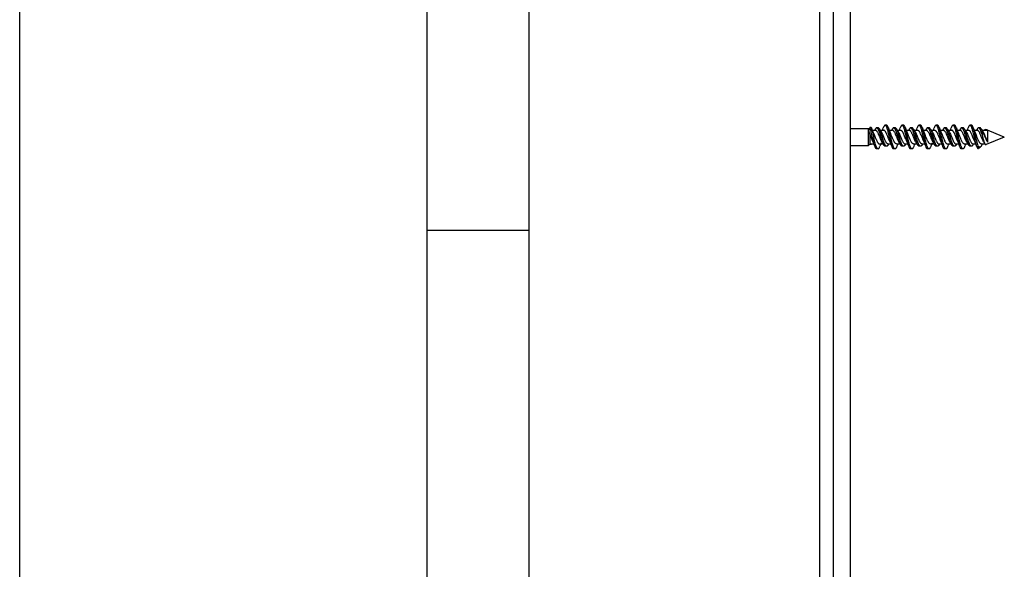
# Model space of a CAD drawing. Extents: x 0 to 420, y 0 to 297.
# Drawn here: x 0 to 48, y 86 to 113 of the extents above; entities that cross this region are included whole.
import ezdxf

# ---------------------------------------------------------------- set-up
doc = ezdxf.new("R2010")
doc.units = 0
doc.layers.get('0').update_dxf_attribs({"linetype": 'CONTINUOUS'})

msp = doc.modelspace()

# ---------------------------------------------------------------- linework, layer by layer
at = {"color": 7}
for p, q in [((0, 0), (0, 297)), ((0, 0), (0, 297)), ((20.000401, 4.99976), (20.000401, 292)), ((25.000401, 9.99976), (25.000401, 287)), ((39.25576, 150.73381), (39.25576, 63.067146)), ((39.922428, 150.73381), (39.922428, 63.067146)), ((40.75576, 150.73381), (40.75576, 63.067146)), ((40.755764, 107.317146), (41.655758, 107.317146)), ((41.655758, 107.266144), (41.655758, 107.317146)), ((41.693672, 107.279236), (41.655758, 107.317146)), ((41.674778, 107.222183), (41.724529, 107.372406)), ((41.791199, 107.372406), (41.724529, 107.372406)), ((41.801201, 107.34523), (41.791199, 107.372406)), ((41.998692, 107.303055), (41.952538, 107.233002)), ((42.127869, 107.352158), (42.061203, 107.352158)), ((42.54129, 107.483894), (42.474621, 107.483894)), ((42.832211, 107.303108), (42.786037, 107.233017)), ((42.961304, 107.352242), (42.894638, 107.352242)), ((43.374531, 107.483871), (43.307865, 107.483871)), ((43.665646, 107.303238), (43.620087, 107.234039)), ((43.794571, 107.352226), (43.727905, 107.352226)), ((44.207882, 107.483818), (44.141228, 107.483818)), ((44.498726, 107.302933), (44.454395, 107.235619)), ((44.62793, 107.352142), (44.56126, 107.352142)), ((45.041164, 107.483871), (44.97451, 107.483871)), ((45.332096, 107.303146), (45.28162, 107.226646)), ((45.461174, 107.35218), (45.394508, 107.35218)), ((45.874641, 107.483887), (45.807972, 107.483887)), ((46.165539, 107.303101), (46.125412, 107.242035)), ((46.294678, 107.352257), (46.228012, 107.352257)), ((46.70787, 107.483826), (46.641205, 107.483826)), ((46.804535, 107.335571), (46.801197, 107.345215)), ((46.99897, 107.303185), (46.946342, 107.223495)), ((47.127922, 107.352203), (47.061256, 107.352203)), ((41.655758, 106.48381), (41.655758, 107.266144)), ((41.73909, 106.567146), (41.73909, 107.007858)), ((41.845772, 107.23381), (41.992931, 107.23381)), ((42.236843, 107.23381), (42.407566, 107.23381)), ((42.679092, 107.23381), (42.826317, 107.23381)), ((43.070118, 107.23381), (43.240799, 107.23381)), ((43.512409, 107.23381), (43.659485, 107.23381)), ((43.903458, 107.23381), (44.074211, 107.23381)), ((44.345783, 107.23381), (44.492939, 107.23381)), ((44.736786, 107.23381), (44.90749, 107.23381)), ((45.179092, 107.23381), (45.326248, 107.23381)), ((45.570152, 107.23381), (45.740894, 107.23381)), ((46.012451, 107.23381), (46.159637, 107.23381)), ((46.4035, 107.23381), (46.574169, 107.23381)), ((46.845741, 107.23381), (46.99284, 107.23381)), ((46.915489, 106.903748), (46.878548, 107.063873)), ((46.952244, 106.744156), (46.915489, 106.903748)), ((47.231964, 107.220169), (47.231922, 107.027107)), ((47.236786, 107.23381), (47.407543, 107.23381)), ((47.407543, 107.23381), (47.418549, 107.274879)), ((47.407543, 107.23381), (47.517685, 107.23381)), ((48.322426, 106.900482), (47.418541, 107.274879)), ((47.517685, 107.23381), (47.418549, 107.274879)), ((48.322426, 106.900482), (47.430393, 106.530991)), ((47.517685, 107.193008), (47.517685, 107.23381)), ((47.517685, 106.649384), (47.517685, 107.193008)), ((40.755764, 106.48381), (41.655758, 106.48381)), ((41.73909, 106.567146), (41.655758, 106.48381)), ((41.727924, 106.535072), (41.719219, 106.547272)), ((41.794594, 106.535072), (41.727924, 106.535072)), ((41.73909, 106.567146), (41.919888, 106.567146)), ((41.817482, 106.567146), (41.794594, 106.535072)), ((42.124504, 106.317139), (42.057835, 106.317139)), ((42.191517, 106.567146), (42.369045, 106.567146)), ((42.544704, 106.448761), (42.478035, 106.448761)), ((42.653316, 106.567963), (42.607086, 106.497772)), ((42.612953, 106.567146), (42.753319, 106.567146)), ((42.957863, 106.317108), (42.891193, 106.317108)), ((43.024914, 106.567146), (43.202435, 106.567146)), ((43.377922, 106.448807), (43.311256, 106.448807)), ((43.483139, 106.563042), (43.440262, 106.497864)), ((43.446266, 106.567146), (43.586636, 106.567146)), ((43.79105, 106.317062), (43.724434, 106.317062)), ((43.858162, 106.567146), (44.035614, 106.567146)), ((44.211151, 106.448753), (44.144485, 106.448753)), ((44.32003, 106.568253), (44.273682, 106.497925)), ((44.279575, 106.567146), (44.419979, 106.567146)), ((44.624531, 106.317123), (44.557865, 106.317123)), ((44.691559, 106.567146), (44.869064, 106.567146)), ((45.044544, 106.448715), (44.977879, 106.448715)), ((45.153152, 106.567947), (45.106972, 106.497849)), ((45.112865, 106.567146), (45.253242, 106.567146)), ((45.457832, 106.317139), (45.391167, 106.317139)), ((45.524849, 106.567146), (45.702351, 106.567146)), ((45.877995, 106.448792), (45.811325, 106.448792)), ((45.986652, 106.567963), (45.940475, 106.497871)), ((45.946259, 106.567146), (46.086647, 106.567146)), ((46.291214, 106.317062), (46.224548, 106.317062)), ((46.358276, 106.567146), (46.535748, 106.567146)), ((46.711254, 106.448792), (46.644588, 106.448792)), ((46.818306, 106.565781), (46.773579, 106.497833)), ((46.77964, 106.567146), (46.919991, 106.567146)), ((47.025291, 106.472977), (47.025204, 106.334564)), ((47.089092, 106.389618), (47.050205, 106.345444)), ((47.089092, 106.389618), (47.089092, 106.432617)), ((47.15078, 106.415169), (47.089092, 106.389618)), ((47.191483, 106.567146), (47.369732, 106.567146)), ((47.373848, 106.561119), (47.329639, 106.625816)), ((20.000401, 102.333), (25.000401, 102.333))]:
    msp.add_line(p, q, dxfattribs=at)
for points in [[(41.964458, 106.455582), (41.951027, 106.496056), (41.938141, 106.538803), (41.9217, 106.598282), (41.905941, 106.659714), (41.879433, 106.770279), (41.857162, 106.867287), (41.823437, 107.0149), (41.796215, 107.128983), (41.782173, 107.184357), (41.771362, 107.224854), (41.760246, 107.264244), (41.742886, 107.320602), (41.733845, 107.347191), (41.724529, 107.372406)], [(42.124504, 106.317139), (42.119816, 106.317505), (42.115139, 106.318588), (42.11018, 106.320526), (42.105251, 106.323257), (42.095795, 106.330704), (42.089012, 106.33783), (42.08234, 106.346268), (42.075405, 106.356522), (42.068611, 106.368011), (42.060356, 106.38385), (42.052311, 106.401222), (42.043259, 106.422951), (42.034462, 106.446228), (42.018707, 106.492844), (42.00367, 106.542763), (41.989159, 106.595329), (41.97514, 106.649597), (41.953403, 106.739098), (41.939228, 106.799934), (41.911194, 106.922867), (41.879402, 107.060608), (41.863113, 107.128044), (41.846367, 107.193787), (41.828976, 107.257118), (41.815376, 107.302444), (41.801201, 107.34523)], [(42.061203, 107.352158), (42.055653, 107.351761), (42.050117, 107.350586), (42.044556, 107.348618), (42.039028, 107.345886), (42.028152, 107.338257), (42.017498, 107.327942), (42.00798, 107.316391), (41.998692, 107.303055)], [(42.415474, 106.497955), (42.406445, 106.512817), (42.397629, 106.529037), (42.38776, 106.549133), (42.378151, 106.570564), (42.36195, 106.61055), (42.346386, 106.653046), (42.329208, 106.703903), (42.312572, 106.756348), (42.293781, 106.818321), (42.257088, 106.943008), (42.229488, 107.035217), (42.206337, 107.108139), (42.194336, 107.143547), (42.182411, 107.17675), (42.170109, 107.208641), (42.152691, 107.249191), (42.143627, 107.267944), (42.134315, 107.285446), (42.121502, 107.306396), (42.114216, 107.31665), (42.106804, 107.32579), (42.100742, 107.332283), (42.094608, 107.337944), (42.089142, 107.342201), (42.083614, 107.345741), (42.076172, 107.349289), (42.068687, 107.35144), (42.061203, 107.352158)], [(42.190456, 107.302925), (42.17836, 107.319901), (42.172165, 107.327263), (42.165882, 107.333778), (42.157379, 107.341049), (42.148758, 107.346588), (42.140053, 107.350266), (42.133968, 107.351685), (42.127869, 107.352158)], [(42.544704, 106.448761), (42.535492, 106.449844), (42.526325, 106.453079), (42.517242, 106.458382), (42.511002, 106.463226), (42.504829, 106.468964), (42.497772, 106.476669), (42.490826, 106.48542), (42.478203, 106.504211), (42.469269, 106.519676), (42.460548, 106.53643), (42.452034, 106.554306), (42.443707, 106.573151), (42.427582, 106.613243), (42.412067, 106.655838), (42.397068, 106.700241), (42.377689, 106.76136), (42.365059, 106.80291), (42.340183, 106.887024), (42.313831, 106.976593), (42.300507, 107.020966), (42.280098, 107.086372), (42.264317, 107.133972), (42.24799, 107.179688), (42.230999, 107.222725), (42.222214, 107.242935), (42.213219, 107.262085), (42.203995, 107.279984), (42.190456, 107.302925)], [(42.474621, 107.483894), (42.466694, 107.482849), (42.458797, 107.479752), (42.450962, 107.474648), (42.445843, 107.47023), (42.440769, 107.465027), (42.434391, 107.457306), (42.428112, 107.448456), (42.419781, 107.434814), (42.411648, 107.419464), (42.403713, 107.402618), (42.395977, 107.384468), (42.381084, 107.344971)], [(42.797844, 106.455795), (42.781937, 106.50415), (42.766724, 106.555756), (42.751347, 106.612511), (42.736469, 106.671097), (42.714249, 106.763672), (42.699734, 106.826355), (42.67094, 106.952591), (42.641861, 107.077667), (42.626961, 107.138901), (42.615524, 107.183899), (42.603806, 107.227844), (42.591984, 107.2696), (42.579773, 107.309631), (42.570545, 107.337616), (42.56105, 107.364166), (42.549458, 107.393349), (42.537426, 107.41964), (42.525749, 107.441055), (42.519753, 107.450424), (42.513653, 107.458801), (42.505375, 107.468285), (42.496944, 107.475655), (42.488396, 107.480751), (42.481525, 107.483101), (42.474621, 107.483894)], [(42.634441, 107.345589), (42.625412, 107.370262), (42.616096, 107.39341), (42.60709, 107.413483), (42.597813, 107.431671), (42.587952, 107.448135), (42.57782, 107.461899), (42.568886, 107.471313), (42.559788, 107.478226), (42.555195, 107.48069), (42.550575, 107.482468), (42.545937, 107.483536), (42.54129, 107.483894)], [(42.957863, 106.317108), (42.950214, 106.318085), (42.942593, 106.320976), (42.935032, 106.325745), (42.929413, 106.330498), (42.923851, 106.336212), (42.912922, 106.350311), (42.901649, 106.368774), (42.89072, 106.390327), (42.880558, 106.413483), (42.870708, 106.438644), (42.860367, 106.467804), (42.850346, 106.498566), (42.834713, 106.551056), (42.819702, 106.606049), (42.805191, 106.662781), (42.791496, 106.718941), (42.764797, 106.833359), (42.722645, 107.017639), (42.703564, 107.098358), (42.693851, 107.138), (42.678978, 107.196182), (42.666294, 107.24292), (42.653187, 107.287918), (42.643948, 107.31739), (42.634441, 107.345589)], [(42.894638, 107.352242), (42.889153, 107.351852), (42.883675, 107.350693), (42.878136, 107.34874), (42.872623, 107.346024), (42.861778, 107.33844), (42.851124, 107.328133), (42.841564, 107.316536), (42.832211, 107.303108)], [(43.248901, 106.497879), (43.239971, 106.512573), (43.231232, 106.528641), (43.221413, 106.54863), (43.211819, 106.57), (43.195637, 106.609901), (43.180042, 106.652443), (43.162766, 106.703552), (43.146015, 106.75631), (43.126804, 106.819595), (43.088943, 106.947899), (43.063469, 107.032684), (43.050476, 107.074249), (43.030491, 107.134842), (43.016747, 107.173546), (43.002583, 107.210365), (42.98793, 107.244751), (42.976578, 107.268524), (42.964874, 107.290207), (42.952141, 107.310333), (42.94561, 107.319206), (42.938976, 107.327171), (42.929977, 107.336266), (42.920818, 107.343445), (42.911533, 107.348572), (42.903107, 107.351318), (42.894638, 107.352242)], [(43.023548, 107.303268), (43.011513, 107.320175), (43.00536, 107.327484), (42.999119, 107.333961), (42.990677, 107.341187), (42.982113, 107.34668), (42.973457, 107.350342), (42.967388, 107.351761), (42.961304, 107.352242)], [(43.377922, 106.448807), (43.368877, 106.44986), (43.359871, 106.452995), (43.350941, 106.458145), (43.344849, 106.462807), (43.338814, 106.468338), (43.331814, 106.475876), (43.324913, 106.484467), (43.312435, 106.502831), (43.303654, 106.517876), (43.295063, 106.53421), (43.285004, 106.555275), (43.275192, 106.577744), (43.259678, 106.616798), (43.244694, 106.658203), (43.232544, 106.694077), (43.209007, 106.768227), (43.174858, 106.882523), (43.144615, 106.984901), (43.129261, 107.035522), (43.105663, 107.109619), (43.092072, 107.149475), (43.078114, 107.187698), (43.066784, 107.216415), (43.055153, 107.243515), (43.041565, 107.27182), (43.027481, 107.297028), (43.023548, 107.303268)], [(43.307865, 107.483871), (43.299938, 107.482826), (43.292053, 107.479721), (43.284237, 107.474617), (43.279152, 107.470222), (43.274113, 107.465042), (43.267742, 107.457321), (43.261467, 107.448456), (43.253189, 107.434891), (43.245098, 107.419617), (43.237202, 107.402847), (43.229492, 107.384766), (43.214615, 107.345306)], [(43.631317, 106.455292), (43.616673, 106.499626), (43.602646, 106.546684), (43.587799, 106.6008), (43.573456, 106.656647), (43.550571, 106.751297), (43.535599, 106.815758), (43.505753, 106.946548), (43.475441, 107.076965), (43.459824, 107.141029), (43.447796, 107.188148), (43.43544, 107.234108), (43.423786, 107.274811), (43.411762, 107.313774), (43.402794, 107.340652), (43.393589, 107.366135), (43.382298, 107.394318), (43.370613, 107.419724), (43.358875, 107.4412), (43.352859, 107.450577), (43.346748, 107.458946), (43.338463, 107.468384), (43.330051, 107.475708), (43.321537, 107.480766), (43.314713, 107.483093), (43.307865, 107.483871)], [(43.467896, 107.345139), (43.458843, 107.369843), (43.449524, 107.393013), (43.440353, 107.413422), (43.430927, 107.43187), (43.421009, 107.448372), (43.410839, 107.462112), (43.401928, 107.471451), (43.392876, 107.478287), (43.388309, 107.480713), (43.383728, 107.482468), (43.379131, 107.483521), (43.374531, 107.483871)], [(43.79105, 106.317062), (43.786423, 106.317421), (43.781811, 106.318489), (43.776863, 106.320419), (43.771946, 106.323135), (43.762562, 106.330513), (43.755859, 106.33754), (43.74926, 106.345863), (43.742348, 106.356056), (43.735577, 106.367485), (43.727413, 106.383118), (43.719452, 106.400253), (43.710419, 106.421875), (43.701633, 106.445053), (43.685955, 106.491325), (43.670971, 106.540909), (43.656471, 106.593269), (43.642452, 106.647369), (43.620632, 106.736908), (43.606396, 106.797829), (43.578236, 106.921036), (43.546322, 107.059242), (43.524418, 107.149307), (43.513149, 107.193176), (43.495701, 107.256836), (43.482079, 107.302307), (43.467896, 107.345139)], [(43.727905, 107.352226), (43.722401, 107.351837), (43.716911, 107.35067), (43.711369, 107.348709), (43.70586, 107.345985), (43.695038, 107.338394), (43.684418, 107.328094), (43.674927, 107.316574), (43.665646, 107.303238)], [(44.082153, 106.497734), (44.073303, 106.512291), (44.064663, 106.528183), (44.054859, 106.548134), (44.045303, 106.569443), (44.029457, 106.608536), (44.014198, 106.650116), (43.996944, 106.701103), (43.980209, 106.753769), (43.962337, 106.812515), (43.927448, 106.93071), (43.904083, 107.00914), (43.892132, 107.048088), (43.873718, 107.105682), (43.859947, 107.146263), (43.845676, 107.185532), (43.83371, 107.215942), (43.82132, 107.24472), (43.806961, 107.2743), (43.799583, 107.287811), (43.79208, 107.300339), (43.781883, 107.315292), (43.771477, 107.328041), (43.760876, 107.338318), (43.750004, 107.345955), (43.744484, 107.348686), (43.738934, 107.350655), (43.733418, 107.351837), (43.727905, 107.352226)], [(43.856972, 107.303116), (43.844849, 107.320129), (43.838657, 107.327469), (43.832386, 107.333969), (43.82391, 107.341202), (43.815327, 107.346695), (43.806667, 107.350342), (43.800625, 107.351753), (43.794571, 107.352226)], [(44.211151, 106.448753), (44.201981, 106.449829), (44.192867, 106.453033), (44.183849, 106.458282), (44.177696, 106.463036), (44.171616, 106.468658), (44.164589, 106.476295), (44.157677, 106.48497), (44.145195, 106.503487), (44.13657, 106.518356), (44.128143, 106.534447), (44.118073, 106.555626), (44.108265, 106.578178), (44.093201, 106.616211), (44.078655, 106.656433), (44.066479, 106.692375), (44.042873, 106.766739), (44.014816, 106.860313), (43.977962, 106.985176), (43.959259, 107.046631), (43.942581, 107.099045), (43.925316, 107.149979), (43.912323, 107.185585), (43.898891, 107.219543), (43.885445, 107.250259), (43.871468, 107.278374), (43.864285, 107.291214), (43.856972, 107.303116)], [(44.141228, 107.483818), (44.133259, 107.482773), (44.125328, 107.479645), (44.11747, 107.474503), (44.112354, 107.470078), (44.107288, 107.464859), (44.100891, 107.4571), (44.094597, 107.448204), (44.086281, 107.434578), (44.078171, 107.419266), (44.070267, 107.402489), (44.062561, 107.384415), (44.047726, 107.345078)], [(44.464539, 106.455704), (44.449066, 106.502655), (44.434273, 106.552612), (44.419113, 106.608276), (44.404469, 106.665665), (44.381931, 106.7593), (44.36721, 106.822815), (44.337971, 106.951073), (44.308414, 107.078316), (44.293251, 107.140594), (44.281605, 107.18634), (44.269653, 107.231003), (44.257942, 107.272156), (44.245838, 107.311615), (44.236832, 107.338768), (44.227573, 107.364571), (44.21616, 107.393242), (44.204311, 107.419128), (44.192585, 107.440674), (44.186558, 107.450111), (44.180428, 107.458549), (44.172108, 107.468094), (44.163635, 107.475517), (44.155045, 107.480652), (44.148148, 107.483017), (44.141228, 107.483818)], [(44.301155, 107.345505), (44.292126, 107.370148), (44.282814, 107.393272), (44.273781, 107.413376), (44.264477, 107.431587), (44.254597, 107.448067), (44.244438, 107.461838), (44.235493, 107.471245), (44.226387, 107.478157), (44.22179, 107.480621), (44.217167, 107.482391), (44.212528, 107.483459), (44.207882, 107.483818)], [(44.624531, 106.317123), (44.616863, 106.3181), (44.609226, 106.321007), (44.601646, 106.32579), (44.59602, 106.330566), (44.590446, 106.336296), (44.579498, 106.350449), (44.568211, 106.368958), (44.557266, 106.390579), (44.547112, 106.413742), (44.537273, 106.438904), (44.526913, 106.46814), (44.516884, 106.49897), (44.501205, 106.551666), (44.486195, 106.606682), (44.471733, 106.663223), (44.45808, 106.719223), (44.431484, 106.833252), (44.389492, 107.016975), (44.370407, 107.097801), (44.360687, 107.137497), (44.345798, 107.195786), (44.333134, 107.242462), (44.320045, 107.287407), (44.310738, 107.317093), (44.301155, 107.345505)], [(44.56126, 107.352142), (44.555721, 107.351753), (44.550194, 107.350571), (44.544643, 107.348602), (44.53912, 107.345871), (44.528248, 107.338226), (44.517582, 107.327896), (44.508041, 107.316307), (44.498726, 107.302933)], [(44.915642, 106.497681), (44.906898, 106.512047), (44.898354, 106.527725), (44.88855, 106.547623), (44.878983, 106.568893), (44.863022, 106.608154), (44.847641, 106.649979), (44.830536, 106.700378), (44.813934, 106.752457), (44.794987, 106.814667), (44.757912, 106.940231), (44.730003, 107.033325), (44.706451, 107.107483), (44.694256, 107.143463), (44.682358, 107.17659), (44.670101, 107.208397), (44.661472, 107.229233), (44.65263, 107.24913), (44.643551, 107.26796), (44.634228, 107.285492), (44.621414, 107.30648), (44.614147, 107.316711), (44.606754, 107.325836), (44.600689, 107.332336), (44.594547, 107.337997), (44.5891, 107.342232), (44.583595, 107.345749), (44.576183, 107.349289), (44.568726, 107.351425), (44.56126, 107.352142)], [(44.690327, 107.30307), (44.678257, 107.320015), (44.672081, 107.327347), (44.665821, 107.333832), (44.657349, 107.34108), (44.648758, 107.346588), (44.640076, 107.35025), (44.63401, 107.351669), (44.62793, 107.352142)], [(45.044544, 106.448715), (45.035461, 106.449776), (45.026428, 106.452927), (45.01749, 106.458099), (45.011414, 106.462769), (45.005405, 106.468292), (44.998398, 106.475853), (44.991505, 106.484451), (44.97908, 106.502785), (44.970482, 106.517517), (44.962074, 106.533493), (44.952026, 106.55452), (44.942223, 106.576935), (44.926888, 106.615486), (44.912075, 106.656334), (44.900051, 106.691742), (44.876717, 106.765015), (44.848457, 106.85907), (44.811443, 106.984512), (44.792706, 107.046173), (44.77602, 107.098663), (44.758751, 107.149666), (44.745716, 107.185425), (44.732227, 107.219528), (44.7188, 107.250214), (44.70483, 107.27832), (44.697647, 107.291168), (44.690327, 107.30307)], [(44.97451, 107.483871), (44.966568, 107.482819), (44.958668, 107.479706), (44.950844, 107.474594), (44.945751, 107.470184), (44.940712, 107.465004), (44.934338, 107.457275), (44.928062, 107.448402), (44.919781, 107.43483), (44.911694, 107.419556), (44.903805, 107.402786), (44.896107, 107.38472), (44.88126, 107.345329)], [(45.297817, 106.455574), (45.282555, 106.5019), (45.267975, 106.551109), (45.252937, 106.606323), (45.238419, 106.663231), (45.216164, 106.75576), (45.201584, 106.818695), (45.172508, 106.946327), (45.142952, 107.073624), (45.127701, 107.136307), (45.115959, 107.182503), (45.103897, 107.227669), (45.092045, 107.26944), (45.079811, 107.309471), (45.070637, 107.337242), (45.061218, 107.363586), (45.049683, 107.392647), (45.037735, 107.418823), (45.025928, 107.440567), (45.019871, 107.450066), (45.013718, 107.458557), (45.005371, 107.46814), (44.996887, 107.475578), (44.9883, 107.480713), (44.981415, 107.483078), (44.97451, 107.483871)], [(45.134533, 107.34523), (45.125484, 107.369926), (45.116158, 107.393105), (45.107021, 107.413437), (45.097618, 107.431831), (45.087696, 107.448341), (45.077515, 107.462097), (45.068596, 107.471436), (45.059532, 107.478287), (45.054962, 107.480713), (45.050373, 107.482468), (45.045773, 107.483521), (45.041164, 107.483871)], [(45.457832, 106.317139), (45.450073, 106.31813), (45.442352, 106.321091), (45.434708, 106.325958), (45.429035, 106.330795), (45.423428, 106.336594), (45.412437, 106.350883), (45.401146, 106.369476), (45.390228, 106.391129), (45.380169, 106.414139), (45.370434, 106.439087), (45.360085, 106.468346), (45.350071, 106.499176), (45.334599, 106.55127), (45.319767, 106.605698), (45.305466, 106.661697), (45.291965, 106.717133), (45.265621, 106.830185), (45.24482, 106.921539), (45.223782, 107.013329), (45.204727, 107.094032), (45.180145, 107.192032), (45.167339, 107.239326), (45.154095, 107.28495), (45.144463, 107.315765), (45.134533, 107.34523)], [(45.394508, 107.35218), (45.388969, 107.351784), (45.383446, 107.350616), (45.377888, 107.348648), (45.372368, 107.345917), (45.361511, 107.338303), (45.350872, 107.328003), (45.34137, 107.316467), (45.332096, 107.303146)], [(45.748726, 106.498047), (45.739716, 106.512871), (45.730919, 106.529053), (45.721073, 106.549103), (45.711479, 106.570496), (45.695343, 106.610321), (45.67984, 106.652657), (45.662674, 106.703506), (45.646042, 106.755959), (45.627258, 106.817924), (45.590584, 106.942581), (45.562984, 107.034775), (45.539856, 107.10762), (45.527859, 107.143013), (45.515892, 107.176331), (45.503548, 107.208344), (45.486095, 107.248978), (45.477013, 107.267792), (45.467674, 107.285339), (45.454834, 107.306366), (45.447544, 107.316635), (45.440132, 107.325783), (45.434055, 107.332306), (45.427902, 107.337975), (45.422432, 107.342232), (45.416908, 107.345764), (45.409466, 107.349312), (45.401985, 107.351456), (45.394508, 107.35218)], [(45.523743, 107.302963), (45.511631, 107.319969), (45.505436, 107.327324), (45.499153, 107.333832), (45.490658, 107.341095), (45.48204, 107.346619), (45.473335, 107.350288), (45.467258, 107.3517), (45.461174, 107.35218)], [(45.877995, 106.448792), (45.868767, 106.449883), (45.859585, 106.453125), (45.850494, 106.458443), (45.844261, 106.463287), (45.838097, 106.469025), (45.831024, 106.476746), (45.82407, 106.485519), (45.811459, 106.504295), (45.802544, 106.51973), (45.793846, 106.536438), (45.785347, 106.554268), (45.777042, 106.573074), (45.760948, 106.613091), (45.745464, 106.655624), (45.730492, 106.699966), (45.711143, 106.761024), (45.698532, 106.802528), (45.673691, 106.886536), (45.64732, 106.976181), (45.63398, 107.020592), (45.613556, 107.086044), (45.597755, 107.133682), (45.581406, 107.179443), (45.564384, 107.222557), (45.55558, 107.242813), (45.546566, 107.261993), (45.537323, 107.279945), (45.523743, 107.302963)], [(45.807972, 107.483887), (45.800041, 107.482849), (45.792141, 107.479752), (45.784302, 107.474648), (45.779179, 107.47023), (45.774101, 107.465019), (45.767727, 107.457306), (45.761448, 107.448456), (45.75312, 107.434822), (45.744991, 107.419487), (45.737061, 107.402657), (45.729332, 107.384537), (45.714451, 107.345093)], [(46.131184, 106.455765), (46.11552, 106.503342), (46.10054, 106.554024), (46.085255, 106.61026), (46.070488, 106.668259), (46.048031, 106.76165), (46.033363, 106.824944), (46.00425, 106.952583), (45.974842, 107.079117), (45.959766, 107.141029), (45.948189, 107.186516), (45.936321, 107.230904), (45.924587, 107.272171), (45.912472, 107.311729), (45.903442, 107.338982), (45.894161, 107.364868), (45.882736, 107.393578), (45.87088, 107.419479), (45.859192, 107.440941), (45.853184, 107.450333), (45.847076, 107.45874), (45.838783, 107.468239), (45.830338, 107.475632), (45.821774, 107.480743), (45.814888, 107.483101), (45.807972, 107.483887)], [(45.96777, 107.345703), (45.958748, 107.370354), (45.949444, 107.393478), (45.940445, 107.413528), (45.931171, 107.431694), (45.921318, 107.448151), (45.911186, 107.461899), (45.902248, 107.471313), (45.89315, 107.478226), (45.888554, 107.48069), (45.88393, 107.482468), (45.879292, 107.483536), (45.874641, 107.483887)], [(46.291214, 106.317062), (46.28355, 106.318039), (46.275909, 106.320953), (46.26833, 106.325737), (46.262695, 106.330513), (46.257118, 106.336258), (46.246159, 106.350433), (46.234848, 106.368996), (46.223881, 106.390678), (46.213692, 106.413948), (46.203819, 106.439232), (46.193447, 106.468536), (46.183403, 106.499435), (46.167694, 106.552292), (46.152649, 106.607468), (46.138165, 106.664146), (46.124466, 106.720337), (46.097786, 106.834709), (46.076904, 106.926331), (46.055801, 107.018318), (46.036724, 107.09906), (46.027016, 107.138702), (46.012138, 107.196899), (45.999485, 107.243515), (45.986408, 107.288383), (45.977222, 107.317673), (45.96777, 107.345703)], [(46.228012, 107.352257), (46.222519, 107.351868), (46.217033, 107.350708), (46.211494, 107.348755), (46.205978, 107.346039), (46.195126, 107.33844), (46.184464, 107.328125), (46.174896, 107.316528), (46.165539, 107.303101)], [(46.582214, 106.497879), (46.573212, 106.512695), (46.564404, 106.528915), (46.554573, 106.548943), (46.544979, 106.570358), (46.528934, 106.609947), (46.513481, 106.652115), (46.495983, 106.703896), (46.479034, 106.757324), (46.459839, 106.820564), (46.422054, 106.948555), (46.39666, 107.033058), (46.383713, 107.074493), (46.3638, 107.134911), (46.350098, 107.173523), (46.335968, 107.210289), (46.321346, 107.244637), (46.310009, 107.26841), (46.298317, 107.2901), (46.285587, 107.310257), (46.279057, 107.319138), (46.272419, 107.327118), (46.263412, 107.336235), (46.254242, 107.343437), (46.244942, 107.348579), (46.2365, 107.351334), (46.228012, 107.352257)], [(46.356907, 107.303314), (46.344887, 107.320206), (46.338737, 107.327515), (46.3325, 107.333977), (46.324059, 107.341202), (46.315498, 107.346695), (46.306839, 107.350357), (46.300766, 107.351784), (46.294678, 107.352257)], [(46.711254, 106.448792), (46.702183, 106.449852), (46.693153, 106.453003), (46.6842, 106.458176), (46.678074, 106.462875), (46.672009, 106.468452), (46.665001, 106.476021), (46.658092, 106.484634), (46.645576, 106.503105), (46.636738, 106.51828), (46.628094, 106.534767), (46.618019, 106.555931), (46.608189, 106.578491), (46.59288, 106.617096), (46.578102, 106.657967), (46.565765, 106.694397), (46.541882, 106.769707), (46.507782, 106.883835), (46.477631, 106.98587), (46.462334, 107.036285), (46.438835, 107.110085), (46.425255, 107.149902), (46.411301, 107.188126), (46.400043, 107.21666), (46.388477, 107.243607), (46.374905, 107.271881), (46.360828, 107.297081), (46.356907, 107.303314)], [(46.641205, 107.483826), (46.633286, 107.482788), (46.625404, 107.479683), (46.617592, 107.474594), (46.612503, 107.4702), (46.60746, 107.465019), (46.601089, 107.457306), (46.594818, 107.448456), (46.586525, 107.434883), (46.578426, 107.419601), (46.570515, 107.402817), (46.562794, 107.384712), (46.547897, 107.3452)], [(46.964684, 106.455261), (46.950233, 106.498978), (46.936378, 106.545364), (46.921612, 106.599045), (46.907341, 106.654465), (46.884232, 106.749893), (46.869118, 106.814903), (46.839005, 106.946838), (46.808453, 107.078285), (46.792732, 107.142715), (46.780636, 107.190048), (46.768204, 107.236176), (46.756622, 107.276489), (46.744671, 107.315094), (46.735798, 107.341583), (46.726692, 107.36673), (46.715488, 107.394638), (46.703892, 107.419815), (46.692169, 107.441238), (46.686161, 107.450592), (46.680058, 107.458939), (46.671783, 107.468369), (46.663383, 107.475677), (46.654877, 107.480728), (46.648048, 107.483047), (46.641205, 107.483826)], [(46.801197, 107.345215), (46.792149, 107.369904), (46.782829, 107.393051), (46.773674, 107.413429), (46.764263, 107.431839), (46.754353, 107.448326), (46.744194, 107.462059), (46.735279, 107.471397), (46.726227, 107.478241), (46.721661, 107.480667), (46.717075, 107.482422), (46.712475, 107.483475), (46.70787, 107.483826)], [(47.061256, 107.352203), (47.05278, 107.351273), (47.044346, 107.348526), (47.035988, 107.344009), (47.029778, 107.339508), (47.023636, 107.334106), (47.011578, 107.320808), (46.99897, 107.303185)], [(47.190323, 107.303085), (47.1782, 107.320099), (47.172009, 107.327438), (47.165737, 107.333939), (47.157265, 107.341171), (47.148682, 107.346664), (47.140022, 107.350319), (47.133976, 107.35173), (47.127922, 107.352203)], [(47.346725, 107.23381), (47.3587, 107.250641), (47.364876, 107.257767), (47.371048, 107.263817), (47.37685, 107.268532), (47.382652, 107.272301), (47.391632, 107.276276), (47.400608, 107.278008), (47.409576, 107.277527), (47.418549, 107.274879)], [(41.861233, 106.713974), (41.840538, 106.759277), (41.8269, 106.791084), (41.799873, 106.857185), (41.759464, 106.958359), (41.73909, 107.007858)], [(41.904713, 107.086456), (41.919285, 107.055061), (41.933704, 107.022148), (41.952759, 106.976501), (41.990555, 106.882141), (42.015743, 106.819534), (42.0284, 106.78904), (42.04752, 106.74498), (42.062012, 106.713715), (42.076672, 106.684372), (42.087505, 106.664368), (42.098465, 106.64576), (42.108288, 106.630554), (42.118206, 106.616707), (42.128864, 106.603592), (42.139626, 106.5923), (42.146851, 106.585846), (42.154114, 106.580299), (42.163849, 106.574371), (42.17363, 106.570175), (42.183441, 106.567764), (42.191517, 106.567146)], [(42.059254, 107.193008), (42.046246, 107.207245), (42.033077, 107.218666), (42.02644, 107.223236), (42.019775, 107.227013), (42.010853, 107.230774), (42.0019, 107.233047), (41.992931, 107.23381)], [(42.059254, 107.193008), (42.073151, 107.174698), (42.086845, 107.153717), (42.099312, 107.132271), (42.111614, 107.109116), (42.12574, 107.080322), (42.139652, 107.049965), (42.157543, 107.008514), (42.169495, 106.97966), (42.193535, 106.919876), (42.229374, 106.830162), (42.24707, 106.787369), (42.263283, 106.749954), (42.279766, 106.714272), (42.29039, 106.69278), (42.301144, 106.672379), (42.315178, 106.648026), (42.329437, 106.626175)], [(42.612953, 106.567146), (42.601929, 106.568291), (42.590931, 106.571716), (42.579983, 106.57737), (42.569111, 106.585159), (42.558331, 106.594978), (42.547657, 106.606689), (42.537247, 106.619934), (42.526962, 106.63472), (42.516506, 106.65139), (42.50618, 106.669357), (42.489044, 106.702202), (42.472218, 106.737671), (42.460793, 106.763275), (42.438438, 106.816162), (42.406658, 106.895187), (42.375664, 106.972702), (42.354107, 107.024521), (42.34288, 107.050285), (42.325611, 107.087708), (42.30801, 107.122528), (42.2924, 107.150146), (42.276489, 107.174744)], [(42.473915, 107.193008), (42.460896, 107.20726), (42.447727, 107.218674), (42.44109, 107.223236), (42.434425, 107.227013), (42.425499, 107.230774), (42.416538, 107.233047), (42.407566, 107.23381)], [(42.694481, 106.714294), (42.679539, 106.746552), (42.664753, 106.78038), (42.645233, 106.827232), (42.606594, 106.923607), (42.577396, 106.995598), (42.562416, 107.031036), (42.540024, 107.080811), (42.527641, 107.106216), (42.515202, 107.129929), (42.50581, 107.1465), (42.496349, 107.161919), (42.485207, 107.17836), (42.473915, 107.193008)], [(43.024914, 106.567146), (43.014259, 106.568222), (43.003616, 106.571449), (42.992996, 106.576782), (42.982422, 106.584145), (42.971909, 106.593445), (42.961475, 106.604576), (42.951164, 106.617363), (42.940948, 106.631714), (42.930756, 106.647621), (42.92065, 106.664864), (42.910221, 106.684097), (42.899841, 106.70459), (42.879169, 106.748863), (42.854496, 106.806366), (42.838261, 106.846069), (42.806358, 106.92588), (42.77631, 106.999817), (42.760887, 107.036079), (42.737789, 107.086861)], [(42.892597, 107.193008), (42.879669, 107.207199), (42.866547, 107.218597), (42.859917, 107.223175), (42.853245, 107.226974), (42.844299, 107.230759), (42.835316, 107.233047), (42.826317, 107.23381)], [(42.892597, 107.193008), (42.906368, 107.17482), (42.919968, 107.153938), (42.932186, 107.132896), (42.944267, 107.110161), (42.958588, 107.080986), (42.972702, 107.050201), (42.990379, 107.0093), (43.002338, 106.980499), (43.026752, 106.920044), (43.063065, 106.829498), (43.080631, 106.787109), (43.097031, 106.749321), (43.113663, 106.713348), (43.124142, 106.692169), (43.134727, 106.672096), (43.148697, 106.647858), (43.162857, 106.626137)], [(43.109474, 107.17511), (43.120853, 107.157883), (43.132141, 107.138916), (43.14333, 107.118439), (43.154392, 107.09668), (43.176075, 107.050232), (43.198246, 106.998611), (43.213291, 106.961922), (43.243668, 106.886002), (43.276852, 106.804016), (43.294685, 106.762131), (43.312817, 106.722137), (43.327919, 106.69136), (43.343266, 106.662849), (43.360603, 106.63446), (43.369373, 106.621788), (43.378204, 106.610245), (43.390068, 106.596756), (43.402023, 106.585617), (43.414059, 106.576981), (43.424755, 106.571548), (43.435505, 106.568253), (43.446266, 106.567146)], [(43.240799, 107.23381), (43.249805, 107.23304), (43.258804, 107.230743), (43.267757, 107.226936), (43.274429, 107.223137), (43.281059, 107.218552), (43.294178, 107.207169), (43.307121, 107.193008)], [(43.527943, 106.714096), (43.514545, 106.74295), (43.501251, 106.77317), (43.483624, 106.815117), (43.448544, 106.902245), (43.413452, 106.989288), (43.395771, 107.031189), (43.373722, 107.080154), (43.36269, 107.102867), (43.35157, 107.124313), (43.340279, 107.14447), (43.328785, 107.163177), (43.318016, 107.178932), (43.307121, 107.193008)], [(43.858162, 106.567146), (43.847408, 106.568237), (43.836685, 106.571503), (43.826012, 106.576874), (43.815399, 106.58429), (43.804871, 106.593658), (43.794426, 106.604858), (43.784157, 106.617661), (43.773983, 106.632027), (43.76376, 106.648071), (43.753639, 106.665436), (43.736942, 106.697037), (43.720417, 106.731506), (43.69854, 106.781044), (43.684021, 106.815765), (43.655079, 106.887489), (43.622616, 106.968483), (43.606377, 107.007812), (43.581863, 107.063972), (43.571247, 107.08667)], [(43.659485, 107.23381), (43.668423, 107.233055), (43.677357, 107.230789), (43.686272, 107.227036), (43.692936, 107.223267), (43.699581, 107.218704), (43.712791, 107.207291), (43.725864, 107.193008)], [(43.996239, 106.62587), (43.982998, 106.646118), (43.970245, 106.668015), (43.953751, 106.699524), (43.937485, 106.733658), (43.921085, 106.770576), (43.894341, 106.834702), (43.866661, 106.903778), (43.840118, 106.96991), (43.826675, 107.002533), (43.806202, 107.050095), (43.790585, 107.084045), (43.774742, 107.115891), (43.758675, 107.145042), (43.742386, 107.170929), (43.734154, 107.182472), (43.725864, 107.193008)], [(44.279575, 106.567146), (44.268574, 106.568291), (44.257576, 106.571724), (44.246597, 106.577393), (44.235672, 106.585228), (44.228447, 106.591576), (44.221291, 106.59877), (44.207268, 106.615402), (44.196102, 106.630936), (44.18528, 106.647835), (44.174782, 106.665848), (44.164566, 106.684792), (44.14468, 106.725266), (44.123138, 106.773514), (44.108891, 106.807358), (44.079319, 106.880524), (44.040375, 106.977547), (44.020508, 107.024986), (44.005394, 107.059288), (43.990097, 107.091934), (43.978142, 107.115715), (43.966072, 107.137955), (43.954575, 107.157326), (43.942955, 107.174927)], [(44.074211, 107.23381), (44.083168, 107.233055), (44.092113, 107.230782), (44.101028, 107.227028), (44.107689, 107.223259), (44.114326, 107.218689), (44.12751, 107.207283), (44.140556, 107.193008)], [(44.361149, 106.714287), (44.346565, 106.745758), (44.33168, 106.779778), (44.317291, 106.814079), (44.283028, 106.899155), (44.252365, 106.975601), (44.236855, 107.013), (44.213326, 107.066635), (44.200253, 107.094284), (44.187073, 107.120255), (44.176189, 107.140076), (44.165222, 107.158409), (44.15295, 107.176819), (44.140556, 107.193008)], [(44.691559, 106.567146), (44.685406, 106.567505), (44.67926, 106.568581), (44.672897, 106.57045), (44.666569, 106.573059), (44.654293, 106.580231), (44.642235, 106.589935), (44.634956, 106.597038), (44.627731, 106.604996), (44.613663, 106.622971), (44.604446, 106.636452), (44.595474, 106.650787), (44.577797, 106.682343), (44.559761, 106.718536), (44.540169, 106.761566), (44.527588, 106.790871), (44.502182, 106.852837), (44.476589, 106.916962), (44.45097, 106.980576), (44.435623, 107.017426), (44.420151, 107.052994), (44.404514, 107.08683)], [(44.559254, 107.193008), (44.55127, 107.202095), (44.543068, 107.210289), (44.535545, 107.216766), (44.527767, 107.222389), (44.516327, 107.228645), (44.504608, 107.232521), (44.492939, 107.23381)], [(44.559254, 107.193008), (44.573692, 107.173912), (44.587936, 107.151901), (44.601128, 107.128937), (44.614166, 107.104012), (44.628754, 107.073822), (44.653381, 107.01828), (44.673588, 106.969582), (44.697979, 106.90876), (44.722214, 106.848083), (44.746437, 106.789215), (44.758667, 106.76078), (44.777214, 106.719986), (44.795036, 106.684074), (44.812538, 106.652573), (44.82972, 106.625839)], [(44.776272, 107.174957), (44.788376, 107.15657), (44.800331, 107.136322), (44.812157, 107.11441), (44.823868, 107.091034), (44.846973, 107.040749), (44.869732, 106.987091), (44.884743, 106.950203), (44.914516, 106.875671), (44.947937, 106.793716), (44.965263, 106.753517), (44.982807, 106.71534), (44.994999, 106.690643), (45.007072, 106.667923), (45.01709, 106.650513), (45.026981, 106.63475), (45.037716, 106.619308), (45.048489, 106.605682), (45.061279, 106.592056), (45.067867, 106.586151), (45.074608, 106.580917), (45.083828, 106.575104), (45.093292, 106.57077), (45.102924, 106.568085), (45.112865, 106.567146)], [(44.90749, 107.23381), (44.916416, 107.233063), (44.925335, 107.230804), (44.934238, 107.227066), (44.940899, 107.223305), (44.94754, 107.21875), (44.960754, 107.207329), (44.97385, 107.193008)], [(44.97385, 107.193008), (44.985031, 107.178513), (44.99604, 107.162292), (45.006786, 107.144737), (45.017189, 107.126228), (45.037174, 107.086884), (45.051632, 107.055748), (45.066212, 107.022476), (45.081024, 106.987167), (45.109299, 106.91716), (45.137459, 106.846611), (45.162617, 106.785469), (45.175308, 106.75605), (45.194553, 106.71405)], [(45.237976, 107.086578), (45.251526, 107.057434), (45.265404, 107.025909), (45.294086, 106.956802), (45.317226, 106.898911), (45.340469, 106.840744), (45.365757, 106.779587), (45.378563, 106.75016), (45.400356, 106.703461), (45.411385, 106.681801), (45.422501, 106.661499), (45.437458, 106.636848), (45.452587, 106.615349), (45.460217, 106.605896), (45.467896, 106.597374), (45.479919, 106.586075), (45.492073, 106.577271), (45.504307, 106.571136), (45.510445, 106.569107), (45.516582, 106.567795), (45.524849, 106.567146)], [(45.392586, 107.193008), (45.379417, 107.207413), (45.366119, 107.218895), (45.359344, 107.223511), (45.352535, 107.227303), (45.345848, 107.230186), (45.339134, 107.232246), (45.332691, 107.233421), (45.326248, 107.23381)], [(45.392586, 107.193008), (45.40099, 107.182304), (45.409321, 107.17057), (45.419518, 107.154762), (45.429623, 107.137619), (45.445923, 107.10714), (45.461945, 107.074165), (45.474716, 107.046051), (45.499748, 106.987228), (45.533051, 106.904427), (45.566368, 106.821236), (45.592705, 106.758797), (45.606071, 106.729141), (45.62048, 106.69915), (45.635117, 106.671143), (45.648815, 106.647476), (45.662701, 106.626221)], [(45.609783, 107.174759), (45.621674, 107.156738), (45.633423, 107.136909), (45.64505, 107.115463), (45.656559, 107.092598), (45.679264, 107.043396), (45.701591, 106.990868), (45.716293, 106.954758), (45.745377, 106.881729), (45.777954, 106.801239), (45.795372, 106.760406), (45.813065, 106.721443), (45.829803, 106.687508), (45.84684, 106.656441), (45.864059, 106.629112), (45.87265, 106.617157), (45.881237, 106.6064), (45.894562, 106.59214), (45.901287, 106.586121), (45.9081, 106.580841), (45.917343, 106.575027), (45.926769, 106.57074), (45.936344, 106.568077), (45.946259, 106.567146)], [(45.807266, 107.193008), (45.794235, 107.207268), (45.781055, 107.218681), (45.774418, 107.223244), (45.76775, 107.22702), (45.758827, 107.230774), (45.74987, 107.233047), (45.740894, 107.23381)], [(46.027802, 106.71431), (46.012432, 106.74752), (45.997231, 106.782356), (45.977173, 106.830582), (45.937481, 106.929657), (45.907627, 107.003128), (45.893303, 107.036766), (45.871384, 107.085007), (45.85107, 107.125275), (45.84053, 107.144135), (45.829689, 107.161926), (45.818577, 107.178329), (45.807266, 107.193008)], [(46.358276, 106.567146), (46.352287, 106.56749), (46.346302, 106.568504), (46.334339, 106.572563), (46.322414, 106.579254), (46.310547, 106.588478), (46.298759, 106.600105), (46.287071, 106.613968), (46.278374, 106.625732), (46.269741, 106.638573), (46.252682, 106.667168), (46.236141, 106.698593), (46.219807, 106.732704), (46.203648, 106.768936), (46.181362, 106.821976), (46.166653, 106.858269), (46.13747, 106.931381), (46.107475, 107.005074), (46.093113, 107.038696), (46.071098, 107.08696)], [(46.225964, 107.193008), (46.213009, 107.207214), (46.199867, 107.218613), (46.19323, 107.22319), (46.186558, 107.226982), (46.177612, 107.230759), (46.168633, 107.233047), (46.159637, 107.23381)], [(46.496193, 106.626106), (46.484844, 106.64328), (46.473618, 106.662117), (46.461658, 106.684067), (46.449825, 106.707512), (46.43478, 106.739517), (46.419914, 106.773163), (46.400341, 106.819817), (46.361774, 106.915764), (46.335972, 106.979744), (46.322956, 107.01107), (46.303204, 107.056534), (46.288177, 107.088875), (46.272957, 107.119186), (46.257526, 107.14698), (46.241867, 107.171753), (46.233948, 107.182846), (46.225964, 107.193008)], [(46.44281, 107.175171), (46.454464, 107.157494), (46.465996, 107.138046), (46.477425, 107.116989), (46.488762, 107.094536), (46.511204, 107.046127), (46.533356, 106.994301), (46.547981, 106.95858), (46.576958, 106.886124), (46.609409, 106.805885), (46.62751, 106.763275), (46.645889, 106.722656), (46.660774, 106.692238), (46.675884, 106.66404), (46.693207, 106.635506), (46.701981, 106.622742), (46.710827, 106.611084), (46.722736, 106.597427), (46.734779, 106.58609), (46.746948, 106.577263), (46.757782, 106.571686), (46.7687, 106.568283), (46.77964, 106.567146)], [(46.574169, 107.23381), (46.583084, 107.233055), (46.591991, 107.230797), (46.60088, 107.227051), (46.607533, 107.223297), (46.614162, 107.218735), (46.627357, 107.207321), (46.64045, 107.193008)], [(46.861259, 106.714157), (46.847832, 106.743073), (46.834526, 106.7733), (46.816917, 106.815186), (46.781956, 106.902023), (46.746906, 106.988976), (46.729198, 107.03096), (46.714058, 107.065056), (46.698734, 107.097366), (46.684837, 107.12439), (46.670773, 107.149239), (46.655701, 107.17276), (46.64045, 107.193008)], [(47.191483, 106.567146), (47.180744, 106.568237), (47.170033, 106.571487), (47.159374, 106.576851), (47.148777, 106.584259), (47.13826, 106.593605), (47.127827, 106.604782), (47.117577, 106.617569), (47.107422, 106.631897), (47.097198, 106.647934), (47.08707, 106.665298), (47.07148, 106.694687), (47.056068, 106.726524), (47.03574, 106.772011), (47.022285, 106.803818), (46.995522, 106.869667), (46.955421, 106.96978), (46.935246, 107.018372), (46.919991, 107.05336), (46.904587, 107.086655)], [(46.99284, 107.23381), (47.001862, 107.23304), (47.010868, 107.230728), (47.019833, 107.226913), (47.026508, 107.223114), (47.033142, 107.218521), (47.046253, 107.207138), (47.059166, 107.193008)], [(47.329639, 106.625816), (47.315567, 106.647423), (47.301682, 106.671547), (47.291096, 106.691635), (47.280594, 106.712868), (47.263981, 106.748795), (47.24754, 106.786652), (47.234352, 106.818291), (47.208237, 106.883034), (47.168968, 106.980881), (47.142467, 107.043488), (47.128998, 107.073273), (47.113197, 107.105927), (47.09713, 107.136116), (47.087029, 107.153351), (47.076813, 107.169281), (47.068027, 107.181709), (47.059166, 107.193008)], [(47.231922, 107.027107), (47.257809, 106.919151), (47.27076, 106.866302), (47.290184, 106.790611), (47.302448, 106.745964), (47.314339, 106.705597), (47.323425, 106.677017), (47.332428, 106.650787), (47.345924, 106.615723), (47.352753, 106.600052), (47.35968, 106.585663), (47.366714, 106.572647), (47.373848, 106.561119)], [(47.231964, 107.220169), (47.250885, 107.178787), (47.263493, 107.150108), (47.288666, 107.090973), (47.317345, 107.022232), (47.346027, 106.953918), (47.378113, 106.880455), (47.394138, 106.845657), (47.413067, 106.806679), (47.431976, 106.770454), (47.453411, 106.733154), (47.464123, 106.716156), (47.474831, 106.700317), (47.489113, 106.681091), (47.503395, 106.664093), (47.517685, 106.649384)], [(47.517685, 106.649384), (47.503963, 106.673416), (47.49041, 106.69957), (47.47543, 106.730911), (47.460567, 106.76413), (47.441917, 106.808144), (47.42955, 106.838348), (47.404953, 106.899742), (47.36821, 106.990814), (47.349739, 107.034439), (47.333878, 107.06987), (47.317768, 107.103401), (47.301388, 107.134438), (47.288925, 107.155685), (47.276306, 107.174896)], [(42.057835, 106.317139), (42.049854, 106.318192), (42.041916, 106.321327), (42.034054, 106.326462), (42.028938, 106.330887), (42.023876, 106.33609), (42.017487, 106.343842), (42.0112, 106.352715), (42.002911, 106.366302), (41.994823, 106.381561), (41.986938, 106.3983), (41.979256, 106.416321), (41.964458, 106.455582)], [(42.478035, 106.448761), (42.472515, 106.449158), (42.466999, 106.450317), (42.461452, 106.452278), (42.455929, 106.455002), (42.445053, 106.462616), (42.434376, 106.472946), (42.424812, 106.484543), (42.415474, 106.497955)], [(42.607086, 106.497772), (42.595051, 106.480881), (42.58889, 106.473564), (42.582642, 106.467087), (42.574177, 106.459846), (42.56559, 106.454338), (42.5569, 106.450668), (42.550812, 106.449242), (42.544704, 106.448761)], [(42.891193, 106.317108), (42.883301, 106.318146), (42.875443, 106.321228), (42.867645, 106.326294), (42.862556, 106.330673), (42.857513, 106.335846), (42.851147, 106.343536), (42.844879, 106.352356), (42.836567, 106.365944), (42.828445, 106.381241), (42.820515, 106.398056), (42.812775, 106.416199), (42.797844, 106.455795)], [(43.051136, 106.455696), (43.04208, 106.430977), (43.032753, 106.407806), (43.023663, 106.387558), (43.014309, 106.36924), (43.004425, 106.352753), (42.994282, 106.339005), (42.985359, 106.32962), (42.976288, 106.322739), (42.971706, 106.32029), (42.967106, 106.318527), (42.962486, 106.317467), (42.957863, 106.317108)], [(43.311256, 106.448807), (43.302795, 106.44973), (43.294373, 106.452469), (43.286011, 106.456985), (43.2798, 106.461472), (43.273651, 106.466873), (43.26757, 106.473129), (43.261562, 106.480194), (43.248901, 106.497879)], [(43.440262, 106.497864), (43.428169, 106.480896), (43.421989, 106.473557), (43.41573, 106.467072), (43.407272, 106.459846), (43.398701, 106.454353), (43.390045, 106.450699), (43.383991, 106.44928), (43.377922, 106.448807)], [(43.724434, 106.317062), (43.716476, 106.318108), (43.708565, 106.321228), (43.700733, 106.326347), (43.695641, 106.33075), (43.690601, 106.335938), (43.684227, 106.343674), (43.677956, 106.352539), (43.669693, 106.366089), (43.661629, 106.381332), (43.653763, 106.398041), (43.646095, 106.416046), (43.631317, 106.455292)], [(43.884605, 106.455894), (43.875534, 106.431137), (43.866173, 106.407883), (43.857063, 106.387611), (43.847679, 106.369247), (43.837738, 106.352692), (43.827534, 106.33889), (43.818581, 106.329514), (43.809486, 106.322647), (43.804897, 106.320206), (43.800293, 106.318459), (43.795673, 106.317406), (43.79105, 106.317062)], [(44.144485, 106.448753), (44.138958, 106.449142), (44.133442, 106.450317), (44.127892, 106.452278), (44.122372, 106.455009), (44.11153, 106.462616), (44.100906, 106.4729), (44.091419, 106.484421), (44.082153, 106.497734)], [(44.273682, 106.497925), (44.261566, 106.480919), (44.255371, 106.473564), (44.249088, 106.467056), (44.240593, 106.459808), (44.231983, 106.4543), (44.223289, 106.450638), (44.217224, 106.449226), (44.211151, 106.448753)], [(44.557865, 106.317123), (44.549965, 106.318161), (44.542099, 106.321243), (44.534302, 106.326317), (44.529213, 106.330696), (44.52417, 106.335861), (44.517803, 106.343552), (44.511536, 106.352371), (44.503223, 106.365952), (44.495106, 106.381248), (44.487183, 106.398048), (44.479446, 106.416176), (44.464539, 106.455704)], [(44.717857, 106.455795), (44.708801, 106.431068), (44.699471, 106.407883), (44.690376, 106.387634), (44.681023, 106.369308), (44.671131, 106.352806), (44.660976, 106.339035), (44.652046, 106.329651), (44.642971, 106.322762), (44.638386, 106.320312), (44.633781, 106.318542), (44.629162, 106.317482), (44.624531, 106.317123)], [(44.977879, 106.448715), (44.97237, 106.449104), (44.966877, 106.450272), (44.961334, 106.452225), (44.955826, 106.454956), (44.945007, 106.462547), (44.934395, 106.472839), (44.924911, 106.48436), (44.915642, 106.497681)], [(45.106972, 106.497849), (45.094845, 106.480827), (45.08865, 106.47348), (45.082375, 106.46698), (45.073895, 106.45974), (45.065308, 106.454239), (45.056644, 106.450592), (45.050598, 106.449188), (45.044544, 106.448715)], [(45.391167, 106.317139), (45.383186, 106.318192), (45.375256, 106.32132), (45.367401, 106.326454), (45.362286, 106.330872), (45.357224, 106.336075), (45.350838, 106.343826), (45.344555, 106.352692), (45.336266, 106.36628), (45.328178, 106.381546), (45.320297, 106.398285), (45.312614, 106.416306), (45.297817, 106.455574)], [(45.55135, 106.455894), (45.542305, 106.431229), (45.532974, 106.408066), (45.523907, 106.387878), (45.514561, 106.369583), (45.504646, 106.353027), (45.494453, 106.339195), (45.485481, 106.329742), (45.47636, 106.322807), (45.471756, 106.320343), (45.467125, 106.318565), (45.462482, 106.317497), (45.457832, 106.317139)], [(45.811325, 106.448792), (45.805782, 106.449188), (45.800247, 106.450363), (45.794697, 106.452332), (45.789177, 106.455063), (45.778294, 106.462692), (45.767612, 106.473045), (45.758057, 106.48465), (45.748726, 106.498047)], [(45.940475, 106.497871), (45.928425, 106.480957), (45.922253, 106.473633), (45.915993, 106.46714), (45.907513, 106.4599), (45.898907, 106.454376), (45.890205, 106.450699), (45.884109, 106.449272), (45.877995, 106.448792)], [(46.224548, 106.317062), (46.21666, 106.3181), (46.208801, 106.321175), (46.201004, 106.326248), (46.195915, 106.330627), (46.190868, 106.335793), (46.184505, 106.343475), (46.178234, 106.352303), (46.169922, 106.365891), (46.161793, 106.381195), (46.153858, 106.398018), (46.146118, 106.416168), (46.131184, 106.455765)], [(46.384396, 106.45549), (46.375343, 106.430786), (46.366016, 106.407616), (46.356964, 106.387451), (46.347645, 106.369202), (46.337776, 106.352737), (46.327648, 106.338989), (46.318726, 106.329597), (46.309654, 106.322708), (46.305073, 106.320251), (46.300468, 106.318481), (46.295845, 106.317421), (46.291214, 106.317062)], [(46.644588, 106.448792), (46.639099, 106.449181), (46.633621, 106.45034), (46.628086, 106.452293), (46.622578, 106.455009), (46.61174, 106.462593), (46.601097, 106.472893), (46.591553, 106.484467), (46.582214, 106.497879)], [(46.773579, 106.497833), (46.761497, 106.480881), (46.755325, 106.473549), (46.749069, 106.467072), (46.740616, 106.459839), (46.732044, 106.454346), (46.723389, 106.450684), (46.717327, 106.449265), (46.711254, 106.448792)], [(47.025291, 106.472977), (47.038044, 106.458611), (47.050797, 106.447449), (47.057178, 106.443062), (47.063557, 106.439453), (47.072067, 106.435837), (47.080578, 106.433563), (47.089092, 106.432617)], [(47.089092, 106.432617), (47.095444, 106.426758), (47.101803, 106.421837), (47.107761, 106.418083), (47.113728, 106.415154), (47.122986, 106.412231), (47.132248, 106.411285), (47.141518, 106.41227), (47.15078, 106.415169)], [(47.15078, 106.415169), (47.157013, 106.418175), (47.163239, 106.422005), (47.169464, 106.426651), (47.175686, 106.432083), (47.188118, 106.445267), (47.197224, 106.456787), (47.206326, 106.469833), (47.215858, 106.485023), (47.225391, 106.501701)], [(47.373848, 106.561119), (47.379837, 106.552765), (47.385876, 106.545586), (47.391136, 106.540344), (47.396416, 106.536057), (47.404938, 106.531128), (47.413448, 106.528671), (47.421932, 106.528648), (47.430393, 106.530991)]]:
    msp.add_lwpolyline(points, dxfattribs=at)
for centre, radius, start, end in [((44.302006, 108.191071), 2.639749, 198.68701, 204.739049), ((45.743492, 109.593292), 4.227254, 212.806814, 214.899393), ((38.672745, 108.642685), 3.928838, 338.872058, 340.712729), ((45.146709, 108.194649), 2.651637, 198.673568, 204.696361), ((46.594185, 109.602829), 4.247025, 212.782321, 214.864067), ((39.467064, 108.656357), 3.970258, 338.952716, 340.717951), ((45.96788, 108.189789), 2.638557, 198.668131, 204.715622), ((47.418636, 109.597794), 4.23684, 212.792566, 214.879995), ((40.32716, 108.646851), 3.941718, 338.879643, 340.715813), ((46.814453, 108.195343), 2.652863, 198.682256, 204.701183), ((48.255035, 109.59996), 4.240593, 212.795285, 214.879886), ((41.166626, 108.644226), 3.93517, 338.88404, 340.726844), ((47.637424, 108.191727), 2.641936, 198.686054, 204.730184), ((49.073078, 109.59066), 4.222695, 212.803399, 214.898587), ((41.88866, 108.68544), 4.053781, 339.101906, 340.692382), ((48.468777, 108.189331), 2.639197, 198.639977, 204.69147), ((49.932335, 109.605721), 4.25259, 212.779575, 214.858234), ((42.928082, 108.610062), 3.834427, 338.684465, 340.739152), ((49.308601, 108.193481), 2.64678, 198.690985, 204.721728), ((44.924744, 106.707489), 1.981982, 14.743242, 18.475745), ((47.056206, 107.293884), 0.058738, 38.877471, 85.05177), ((46.89912, 107.153069), 0.270033, 24.387851, 41.219789), ((50.751324, 109.597412), 4.236096, 212.793441, 214.881266), ((46.737061, 107.024742), 0.531992, 21.547601, 31.553258), ((34.698799, 105.026093), 7.313574, 15.721337, 17.474383), ((41.885574, 105.894508), 5.128056, 13.18121, 14.886107), ((46.242046, 106.831802), 1.001593, 19.103027, 25.605869), ((44.357056, 106.160973), 3.002468, 16.766371, 19.427191), ((39.426037, 105.596367), 2.679644, 18.700047, 24.652352), ((42.120804, 106.361809), 0.044973, 274.734555, 320.731432), ((41.997169, 106.471466), 0.210529, 318.925145, 336.828961), ((41.553852, 106.68364), 0.702093, 335.14605, 341.077331), ((45.73756, 105.227325), 3.727796, 158.41908, 160.756589), ((38.864216, 104.209381), 4.224787, 32.799381, 34.893551), ((40.290371, 105.607498), 2.646851, 18.691084, 24.720188), ((46.762764, 105.157562), 3.93208, 158.879544, 160.722834), ((39.68964, 104.20459), 4.234068, 32.79432, 34.884382), ((41.118576, 105.606148), 2.652111, 18.671838, 24.695293), ((47.59264, 105.158417), 3.928469, 158.872099, 160.714624), ((40.503765, 104.192612), 4.256557, 32.788808, 34.865472), ((41.961956, 105.610184), 2.641298, 18.668167, 24.711778), ((48.271202, 105.215172), 3.763683, 158.516369, 160.753789), ((41.346512, 104.198975), 4.245297, 32.783614, 34.866214), ((42.778053, 105.604324), 2.659387, 18.666391, 24.665896), ((49.270466, 105.15451), 3.940221, 158.877467, 160.714187), ((42.195042, 104.207428), 4.22793, 32.804862, 34.896898), ((43.62421, 105.607727), 2.646295, 18.689059, 24.72078), ((50.097355, 105.157364), 3.933335, 158.882686, 160.729241), ((43.022682, 104.204185), 4.234517, 32.796915, 34.886277), ((44.451199, 105.606155), 2.652787, 18.665946, 24.690138), ((52.248211, 107.980949), 5.438445, 193.144954, 194.742535), ((47.66201, 106.695465), 0.737516, 199.006786, 204.07357), ((47.20208, 106.482101), 0.230484, 202.28555, 219.831035), ((49.04343, 107.132584), 2.123233, 194.610507, 198.099573), ((47.029129, 106.358643), 0.024601, 260.735235, 327.947367), ((46.444935, 106.922897), 0.886882, 331.645127, 336.351998)]:
    msp.add_arc(centre, radius, start, end, dxfattribs=at)

doc.saveas('drawing.dxf')
